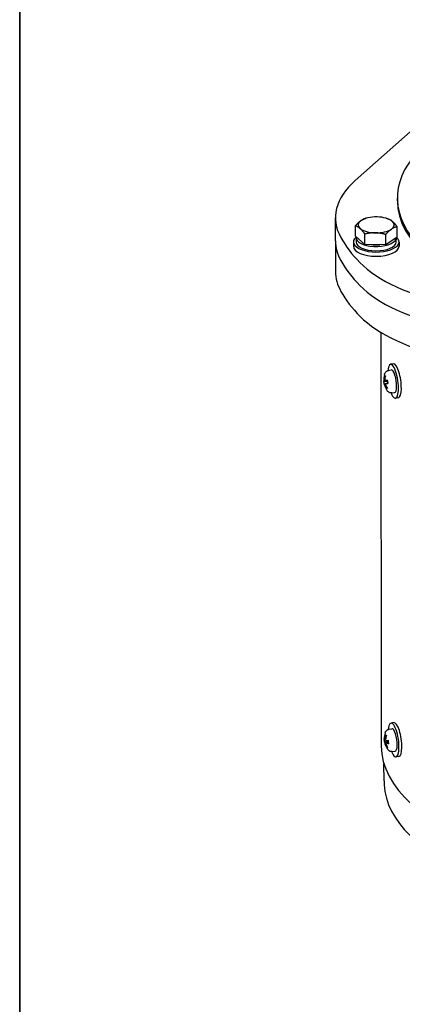
# Model space of a CAD drawing. Units: millimetres. Extents: x 155 to 2090, y 19 to 2724.
# Drawn here: x 210 to 461, y 1657 to 2304 of the extents above; entities that cross this region are included whole.
import ezdxf

# ---------------------------------------------------------------- set-up
doc = ezdxf.new("R2010")
doc.units = ezdxf.units.MM
doc.header["$LTSCALE"] = 10
doc.layers.add('Sketch Geometry(Hillmar_metric)', color=7, linetype='Continuous', lineweight=25)
doc.layers.add('Visible Edges(Hillmar_metric)', color=7, linetype='Continuous', lineweight=25)

# ---------------------------------------------------------------- blocks, each defined once
blk = doc.blocks.new('Borders Default Border')
at = {"layer": 'Sketch Geometry(Hillmar_metric)', "flags": 128}
blk.add_lwpolyline([(21, 12), (21, 272.4), (209, 272.4), (209, 12), (21, 12)], dxfattribs=at)

msp = doc.modelspace()

# ---------------------------------------------------------------- linework, layer by layer
at = {"layer": 'Sketch Geometry(Hillmar_metric)'}
msp.add_line((209.9947, 2424.0001), (209.9947, 1607.3786), dxfattribs=at)
at = {"layer": 'Visible Edges(Hillmar_metric)'}
for p, q in [((430.5658, 2198.0619), (491.5024, 2252.1193)), ((458.2354, 2184.6256), (458.2328, 2186.4073)), ((417.5285, 2158.3691), (417.506, 2173.5208)), ((430.6019, 2161.4367), (430.5918, 2168.2286)), ((438.0084, 2173.3215), (437.35, 2173.1402)), ((450.5481, 2173.3401), (451.442, 2173.0968)), ((457.9907, 2160.8569), (457.9806, 2167.6488)), ((436.8466, 2156.0698), (430.6019, 2161.4367)), ((436.8466, 2156.0698), (436.8366, 2162.8617)), ((450.541, 2155.78), (450.531, 2162.5718)), ((457.9907, 2160.8569), (450.541, 2155.78)), ((417.5285, 2158.3691), (417.5584, 2138.1669)), ((429.3015, 2157.6452), (429.3056, 2154.8393)), ((431.1098, 2160.4537), (431.114, 2157.6479)), ((450.541, 2155.78), (436.8466, 2156.0698)), ((457.3144, 2159.5588), (456.1682, 2159.6149)), ((456.9265, 2160.1316), (457.456, 2160.1057)), ((457.4848, 2160.4928), (457.4868, 2159.1291)), ((459.3014, 2157.6896), (459.3056, 2154.8838)), ((447.256, 2098.3076), (447.6593, 1826.287)), ((455.5767, 2077.5481), (453.6809, 2077.2654)), ((452.2917, 2073.1943), (454.2121, 2073.5527)), ((449.5052, 2066.0212), (451.7076, 2066.1469)), ((449.7546, 2064.4764), (450.3964, 2064.6328)), ((450.0185, 2068.9822), (450.171, 2068.9376)), ((450.1757, 2066.1973), (451.6812, 2066.2831)), ((450.4301, 2064.6528), (451.8752, 2065.0051)), ((451.3195, 2061.9214), (451.1528, 2061.8093)), ((454.4832, 2058.5), (456.4247, 2058.7176)), ((458.8958, 2055.2942), (457, 2055.0115)), ((452.6411, 1837.5015), (454.5616, 1837.8599)), ((455.9262, 1841.8553), (454.0304, 1841.5725)), ((450.5936, 1833.5049), (450.9197, 1833.3962)), ((449.8961, 1830.6032), (450.4573, 1830.6353)), ((450.2115, 1829.3291), (452.1735, 1829.7356)), ((450.7207, 1828.6826), (452.2493, 1829.0552)), ((451.2602, 1826.4415), (451.2136, 1826.4135)), ((454.8327, 1822.8071), (456.7742, 1823.0248)), ((459.2452, 1819.6014), (457.3494, 1819.3187)), ((449.4254, 1803.5749), (449.4088, 1814.7704))]:
    msp.add_line(p, q, dxfattribs=at)
at = {"layer": 'Visible Edges(Hillmar_metric)', "flags": 128}
for points in [[(430.5918, 2168.2286), (430.7631, 2168.4257), (430.932, 2168.6173), (431.0987, 2168.8034), (431.2633, 2168.9843), (431.4259, 2169.1602), (431.5868, 2169.3312), (431.7459, 2169.4975), (431.9036, 2169.6592), (432.0598, 2169.8164), (432.2148, 2169.9694), (432.3685, 2170.1181), (432.5213, 2170.2629), (432.6731, 2170.4037), (432.8241, 2170.5406), (432.9744, 2170.6738), (433.1241, 2170.8034), (433.2734, 2170.9295), (433.4224, 2171.0521), (433.5711, 2171.1713), (433.7197, 2171.2873), (433.8683, 2171.4), (434.017, 2171.5095), (434.1659, 2171.6159), (434.3152, 2171.7193)], [(433.7128, 2166.4975), (433.5876, 2166.6034), (433.4628, 2166.7058), (433.3381, 2166.8047), (433.2135, 2166.9004), (433.089, 2166.9928), (432.9643, 2167.0821), (432.8395, 2167.1683), (432.7144, 2167.2516), (432.5888, 2167.332), (432.4628, 2167.4095), (432.3363, 2167.4843), (432.209, 2167.5565), (432.081, 2167.6259), (431.9521, 2167.6928), (431.8222, 2167.7572), (431.6913, 2167.819), (431.5592, 2167.8785), (431.4257, 2167.9355), (431.2909, 2167.9901), (431.1546, 2168.0424), (431.0167, 2168.0923), (430.877, 2168.14), (430.7354, 2168.1854), (430.5918, 2168.2286)], [(434.3152, 2171.7193), (434.439, 2171.8025), (434.5624, 2171.8833), (434.6857, 2171.9617), (434.8089, 2172.0378), (434.932, 2172.1116), (435.0552, 2172.1832), (435.1784, 2172.2527), (435.3018, 2172.3201), (435.4254, 2172.3854), (435.5492, 2172.4486), (435.6734, 2172.5099), (435.798, 2172.5693), (435.9231, 2172.6267), (436.0488, 2172.6823), (436.175, 2172.736), (436.3019, 2172.7879), (436.4296, 2172.8379), (436.5581, 2172.8863), (436.6874, 2172.9329), (436.8178, 2172.9777), (436.9491, 2173.0209), (437.0815, 2173.0623), (437.2151, 2173.1021), (437.35, 2173.1402)], [(451.442, 2173.0968), (451.4542, 2173.0935), (451.4664, 2173.0902), (451.4785, 2173.0869), (451.4907, 2173.0835), (451.5029, 2173.0802), (451.5151, 2173.0769), (451.5273, 2173.0735), (451.5395, 2173.0701), (451.5517, 2173.0668), (451.564, 2173.0634), (451.5762, 2173.06), (451.5884, 2173.0567), (451.6007, 2173.0533), (451.6129, 2173.0499), (451.6252, 2173.0465), (451.6375, 2173.0431), (451.6497, 2173.0397), (451.662, 2173.0362), (451.6743, 2173.0328), (451.6866, 2173.0294), (451.6989, 2173.026), (451.7112, 2173.0225), (451.7235, 2173.0191), (451.7359, 2173.0156)], [(451.7359, 2173.0156), (451.8794, 2172.9725), (452.021, 2172.9271), (452.1607, 2172.8794), (452.2987, 2172.8294), (452.435, 2172.7772), (452.5698, 2172.7225), (452.7032, 2172.6655), (452.8353, 2172.6061), (452.9663, 2172.5442), (453.0962, 2172.4799), (453.225, 2172.413), (453.3531, 2172.3435), (453.4803, 2172.2714), (453.6069, 2172.1966), (453.7329, 2172.119), (453.8584, 2172.0386), (453.9835, 2171.9554), (454.1084, 2171.8691), (454.233, 2171.7798), (454.3576, 2171.6874), (454.4821, 2171.5918), (454.6068, 2171.4928), (454.7317, 2171.3904), (454.8568, 2171.2845)], [(457.9806, 2167.6488), (457.8091, 2167.6123), (457.6399, 2167.5735), (457.4731, 2167.5323), (457.3083, 2167.4888), (457.1454, 2167.4428), (456.9844, 2167.3944), (456.825, 2167.3436), (456.6673, 2167.2904), (456.5109, 2167.2346), (456.3558, 2167.1762), (456.2019, 2167.1153), (456.049, 2167.0518), (455.8971, 2166.9856), (455.746, 2166.9167), (455.5956, 2166.845), (455.4458, 2166.7704), (455.2964, 2166.6929), (455.1474, 2166.6125), (454.9987, 2166.529), (454.85, 2166.4424), (454.7014, 2166.3525), (454.5527, 2166.2593), (454.4037, 2166.1627), (454.2544, 2166.0626)], [(454.8568, 2171.2845), (454.982, 2171.1753), (455.1069, 2171.0631), (455.2315, 2170.9477), (455.3561, 2170.8293), (455.4807, 2170.7075), (455.6054, 2170.5825), (455.7303, 2170.4541), (455.8556, 2170.3223), (455.9811, 2170.1868), (456.1072, 2170.0478), (456.2339, 2169.9049), (456.3613, 2169.7582), (456.4894, 2169.6075), (456.6184, 2169.4528), (456.7484, 2169.2938), (456.8795, 2169.1305), (457.0118, 2168.9626), (457.1454, 2168.7902), (457.2804, 2168.6129), (457.4169, 2168.4307), (457.5551, 2168.2434), (457.695, 2168.0508), (457.8368, 2167.8526), (457.9806, 2167.6488)], [(436.8366, 2162.8617), (436.6928, 2163.0656), (436.551, 2163.2637), (436.411, 2163.4563), (436.2729, 2163.6437), (436.1364, 2163.8259), (436.0014, 2164.0031), (435.8678, 2164.1756), (435.7355, 2164.3434), (435.6044, 2164.5067), (435.4744, 2164.6657), (435.3454, 2164.8205), (435.2172, 2164.9712), (435.0899, 2165.1179), (434.9632, 2165.2607), (434.8371, 2165.3998), (434.7115, 2165.5352), (434.5863, 2165.6671), (434.4614, 2165.7955), (434.3367, 2165.9205), (434.2121, 2166.0422), (434.0875, 2166.1607), (433.9628, 2166.276), (433.8379, 2166.3882), (433.7128, 2166.4975)], [(443.6824, 2163.6691), (443.4079, 2163.6733), (443.1341, 2163.6741), (442.8607, 2163.6717), (442.5875, 2163.6661), (442.3143, 2163.6572), (442.041, 2163.6452), (441.7671, 2163.6299), (441.4927, 2163.6114), (441.2174, 2163.5897), (440.941, 2163.5648), (440.6634, 2163.5367), (440.3843, 2163.5053), (440.1035, 2163.4706), (439.8207, 2163.4327), (439.5359, 2163.3914), (439.2486, 2163.3467), (438.9588, 2163.2987), (438.6661, 2163.2471), (438.3703, 2163.1921), (438.0713, 2163.1335), (437.7686, 2163.0712), (437.4621, 2163.0052), (437.1515, 2162.9354), (436.8366, 2162.8617)], [(450.531, 2162.5718), (450.2158, 2162.6589), (449.9049, 2162.7418), (449.5982, 2162.8208), (449.2954, 2162.8959), (448.9961, 2162.9672), (448.7002, 2163.0347), (448.4073, 2163.0987), (448.1173, 2163.159), (447.8299, 2163.2158), (447.5449, 2163.2692), (447.262, 2163.3191), (446.9811, 2163.3656), (446.7019, 2163.4088), (446.4242, 2163.4487), (446.1477, 2163.4853), (445.8723, 2163.5187), (445.5978, 2163.5488), (445.3239, 2163.5757), (445.0505, 2163.5993), (444.7773, 2163.6197), (444.5041, 2163.6369), (444.2307, 2163.6509), (443.9568, 2163.6616), (443.6824, 2163.6691)], [(454.2544, 2166.0626), (454.1051, 2165.9592), (453.9561, 2165.8528), (453.8074, 2165.7432), (453.6588, 2165.6305), (453.5102, 2165.5146), (453.3615, 2165.3954), (453.2126, 2165.2728), (453.0633, 2165.1467), (452.9135, 2165.0171), (452.7632, 2164.8839), (452.6122, 2164.747), (452.4604, 2164.6062), (452.3077, 2164.4614), (452.1539, 2164.3127), (451.999, 2164.1597), (451.8427, 2164.0024), (451.6851, 2163.8408), (451.5259, 2163.6745), (451.3651, 2163.5035), (451.2024, 2163.3276), (451.0378, 2163.1467), (450.8712, 2162.9606), (450.7023, 2162.769), (450.531, 2162.5718)], [(449.7423, 2070.6045), (449.8487, 2070.9308), (449.9834, 2071.2633), (450.1571, 2071.6062), (450.3861, 2071.9622), (450.6943, 2072.3278), (450.8869, 2072.51), (451.1089, 2072.6858), (451.3625, 2072.8498), (451.6481, 2072.9942), (451.9602, 2073.1115), (452.2917, 2073.1943)], [(449.6085, 2064.1676), (449.5066, 2064.6581), (449.4202, 2065.1585), (449.3503, 2065.6625), (449.2979, 2066.164)], [(449.5572, 2066.5489), (449.5599, 2066.5164), (449.5622, 2066.4829), (449.5641, 2066.4487), (449.5655, 2066.4142), (449.5664, 2066.3799), (449.5667, 2066.346), (449.5665, 2066.313), (449.5658, 2066.2811), (449.5646, 2066.2508), (449.5629, 2066.2222), (449.5607, 2066.195), (449.5581, 2066.1688), (449.5549, 2066.144), (449.5513, 2066.1209), (449.5472, 2066.0999), (449.5426, 2066.0812), (449.5378, 2066.065), (449.5326, 2066.0513), (449.5272, 2066.0402), (449.5216, 2066.0317), (449.5159, 2066.0258), (449.5097, 2066.0222), (449.5034, 2066.0213), (449.4969, 2066.023)], [(450.0186, 2068.9824), (449.9894, 2068.9922), (449.9603, 2069.0038), (449.9319, 2069.017), (449.9046, 2069.0316), (449.8792, 2069.0472), (449.8552, 2069.0643), (449.8315, 2069.0835), (449.8085, 2069.1046), (449.7864, 2069.1271), (449.7659, 2069.1505), (449.7472, 2069.1744), (449.7308, 2069.1985), (449.7156, 2069.2243), (449.7016, 2069.2517), (449.689, 2069.2802), (449.678, 2069.3093), (449.6689, 2069.3383), (449.6618, 2069.3667), (449.6568, 2069.3953), (449.6535, 2069.4251), (449.6519, 2069.4557), (449.652, 2069.4865), (449.6538, 2069.5167), (449.6573, 2069.546)], [(449.7428, 2064.4676), (449.7479, 2064.473), (449.7539, 2064.4761), (449.7605, 2064.4767), (449.7679, 2064.4747), (449.7758, 2064.47), (449.7844, 2064.4626), (449.7933, 2064.4526), (449.8027, 2064.4403), (449.8122, 2064.4259), (449.8219, 2064.4096), (449.8318, 2064.3912), (449.8421, 2064.3703), (449.8526, 2064.3473), (449.8633, 2064.3222), (449.8741, 2064.2953), (449.8847, 2064.2668), (449.8952, 2064.2372), (449.9054, 2064.2066), (449.9151, 2064.1757), (449.9244, 2064.1446), (449.9333, 2064.113), (449.942, 2064.0804), (449.9503, 2064.0471), (449.9581, 2064.0137)], [(450.2099, 2066.2092), (450.198, 2066.2028), (450.1856, 2066.1987), (450.1729, 2066.1973), (450.16, 2066.1984), (450.147, 2066.2023), (450.134, 2066.2091), (450.1213, 2066.2185), (450.1089, 2066.2303), (450.097, 2066.2444), (450.0856, 2066.2604), (450.0747, 2066.2787), (450.0641, 2066.2995), (450.0539, 2066.3227), (450.0442, 2066.3479), (450.0352, 2066.375), (450.027, 2066.4039), (450.0197, 2066.434), (450.0133, 2066.4651), (450.0079, 2066.4967), (450.0034, 2066.5285), (449.9998, 2066.5609), (449.9972, 2066.5944), (449.9954, 2066.6286), (449.9946, 2066.6632)], [(450.3955, 2064.1279), (450.386, 2064.1594), (450.3773, 2064.192), (450.3693, 2064.2253), (450.3623, 2064.2589), (450.3564, 2064.2925), (450.3517, 2064.3257), (450.3482, 2064.3581), (450.3458, 2064.3895), (450.3446, 2064.4196), (450.3446, 2064.4479), (450.3458, 2064.4749), (450.3481, 2064.501), (450.3516, 2064.5259), (450.3563, 2064.5491), (450.3621, 2064.5704), (450.3691, 2064.5895), (450.3772, 2064.6062), (450.3861, 2064.6205), (450.3958, 2064.6322), (450.4061, 2064.6414), (450.4173, 2064.6481), (450.4294, 2064.6525), (450.4423, 2064.6545), (450.4558, 2064.6538)], [(451.5547, 2066.8548), (451.5543, 2066.8576), (451.5543, 2066.8605), (451.5547, 2066.8635), (451.5554, 2066.8665), (451.5565, 2066.8695), (451.5579, 2066.8726), (451.5596, 2066.8757), (451.5618, 2066.8787), (451.5642, 2066.8818), (451.567, 2066.8848), (451.5701, 2066.8878), (451.5736, 2066.8908), (451.5777, 2066.8939), (451.5821, 2066.8971), (451.587, 2066.9004), (451.5922, 2066.9036), (451.5978, 2066.907), (451.6038, 2066.9103), (451.6101, 2066.9136), (451.6167, 2066.917), (451.6235, 2066.9203), (451.6306, 2066.9235), (451.6379, 2066.9268), (451.6455, 2066.9299)], [(451.5544, 2066.8547), (451.677, 2066.3041), (451.779, 2065.7347), (451.8581, 2065.159), (451.9126, 2064.5898)], [(452.0195, 2064.5646), (452.0115, 2064.5647), (452.0037, 2064.5649), (451.9961, 2064.5651), (451.9888, 2064.5654), (451.9816, 2064.5658), (451.9748, 2064.5664), (451.9682, 2064.5669), (451.962, 2064.5676), (451.9561, 2064.5684), (451.9506, 2064.5692), (451.9455, 2064.5701), (451.9409, 2064.5711), (451.9367, 2064.5721), (451.9329, 2064.5732), (451.9294, 2064.5745), (451.9263, 2064.5758), (451.9234, 2064.5773), (451.9209, 2064.5789), (451.9187, 2064.5805), (451.9168, 2064.5822), (451.9153, 2064.584), (451.9141, 2064.5859), (451.9133, 2064.5878), (451.9129, 2064.5898)], [(450.9836, 2061.159), (450.9712, 2061.1861), (450.96, 2061.2147), (450.9504, 2061.2442), (450.9424, 2061.2741), (450.9363, 2061.3039), (450.9322, 2061.3329), (450.9301, 2061.3623), (450.9298, 2061.393), (450.9313, 2061.4242), (450.9344, 2061.4554), (450.9393, 2061.486), (450.9457, 2061.5153), (450.9539, 2061.5435), (450.9643, 2061.572), (450.9766, 2061.6007), (450.9906, 2061.6289), (451.0061, 2061.656), (451.0227, 2061.6816), (451.0402, 2061.7052), (451.0596, 2061.7279), (451.081, 2061.75), (451.104, 2061.7712), (451.1282, 2061.791), (451.1529, 2061.8091)], [(454.4832, 2058.5), (454.1419, 2058.4824), (453.8091, 2058.5034), (453.4939, 2058.5584), (453.2037, 2058.6411), (452.9399, 2058.7447), (452.7025, 2058.8628), (452.3011, 2059.1224), (451.9781, 2059.3961), (451.712, 2059.6734), (451.4861, 2059.9521), (451.2891, 2060.2332)], [(450.0917, 1834.9117), (450.1982, 1835.238), (450.3328, 1835.5705), (450.5065, 1835.9133), (450.7356, 1836.2694), (451.0437, 1836.6349), (451.2364, 1836.8172), (451.4584, 1836.993), (451.7119, 1837.1569), (451.9976, 1837.3014), (452.3097, 1837.4187), (452.6411, 1837.5015)], [(449.8003, 1829.2762), (449.7228, 1829.7895), (449.6631, 1830.3025), (449.6219, 1830.8087), (449.6, 1831.3016)], [(449.9745, 1831.0289), (449.975, 1830.9959), (449.975, 1830.9625), (449.9744, 1830.929), (449.9732, 1830.8959), (449.9715, 1830.8636), (449.9692, 1830.8324), (449.9664, 1830.8026), (449.963, 1830.7746), (449.9593, 1830.7485), (449.9551, 1830.7246), (449.9505, 1830.7026), (449.9454, 1830.6821), (449.9399, 1830.6636), (449.9339, 1830.6471), (449.9276, 1830.6332), (449.921, 1830.6218), (449.9142, 1830.6132), (449.9072, 1830.6073), (449.9003, 1830.604), (449.8933, 1830.6033), (449.8863, 1830.6052), (449.8791, 1830.6096), (449.8718, 1830.6168), (449.8645, 1830.6266)], [(450.5936, 1833.5051), (450.5653, 1833.5158), (450.5372, 1833.5284), (450.5099, 1833.5426), (450.4838, 1833.5582), (450.4596, 1833.5748), (450.4369, 1833.5928), (450.4147, 1833.6131), (450.3932, 1833.6353), (450.3728, 1833.6588), (450.3539, 1833.6832), (450.337, 1833.7081), (450.3223, 1833.7332), (450.3089, 1833.7599), (450.2968, 1833.7883), (450.2862, 1833.8178), (450.2772, 1833.8477), (450.2701, 1833.8776), (450.265, 1833.9069), (450.2619, 1833.9362), (450.2606, 1833.9668), (450.261, 1833.9981), (450.2632, 1834.0295), (450.267, 1834.0604), (450.2724, 1834.0902)], [(450.8403, 1833.511), (450.8656, 1833.4963), (450.9322, 1833.4403)], [(450.2116, 1829.3292), (450.1834, 1829.3234), (450.1551, 1829.3178), (450.1272, 1829.3123), (450.1002, 1829.3072), (450.0746, 1829.3025), (450.0505, 1829.2982), (450.0265, 1829.294), (450.0028, 1829.2901), (449.9797, 1829.2864), (449.9576, 1829.2831), (449.937, 1829.2801), (449.9182, 1829.2776), (449.9012, 1829.2755), (449.8849, 1829.2737), (449.8695, 1829.2723), (449.8554, 1829.2712), (449.8427, 1829.2704), (449.8317, 1829.2701), (449.8227, 1829.2701), (449.8154, 1829.2706), (449.8095, 1829.2715), (449.805, 1829.2727), (449.8021, 1829.2743), (449.8007, 1829.2763)], [(449.999, 1829.0889), (450.0053, 1829.0865), (450.0123, 1829.0815), (450.0198, 1829.074), (450.0279, 1829.064), (450.0363, 1829.0513), (450.0452, 1829.0361), (450.0542, 1829.0186), (450.0635, 1828.9991), (450.0727, 1828.9779), (450.0818, 1828.9553), (450.0911, 1828.9309), (450.1004, 1828.9044), (450.1099, 1828.8761), (450.1193, 1828.8462), (450.1286, 1828.8151), (450.1376, 1828.7829), (450.1463, 1828.7502), (450.1545, 1828.7172), (450.1623, 1828.6844), (450.1694, 1828.6522), (450.1761, 1828.6199), (450.1825, 1828.5873), (450.1883, 1828.5547), (450.1936, 1828.5225)], [(450.6526, 1830.2023), (450.6395, 1830.2037), (450.6261, 1830.2076), (450.6125, 1830.2142), (450.5988, 1830.2235), (450.5853, 1830.2354), (450.5721, 1830.2499), (450.5593, 1830.2669), (450.547, 1830.2859), (450.5354, 1830.3067), (450.5246, 1830.3291), (450.5143, 1830.3534), (450.5046, 1830.3798), (450.4955, 1830.4082), (450.4871, 1830.4382), (450.4796, 1830.4696), (450.473, 1830.5021), (450.4675, 1830.5354), (450.4631, 1830.5689), (450.4596, 1830.6023), (450.4573, 1830.6353), (450.4559, 1830.6683), (450.4555, 1830.7018), (450.4562, 1830.7354), (450.458, 1830.7686)], [(450.6771, 1828.2622), (450.6698, 1828.2942), (450.6634, 1828.3267), (450.6579, 1828.3592), (450.6535, 1828.3915), (450.6501, 1828.4231), (450.6481, 1828.4536), (450.6472, 1828.4828), (450.6474, 1828.5104), (450.6488, 1828.5362), (450.6513, 1828.5598), (450.6549, 1828.5817), (450.6596, 1828.6021), (450.6655, 1828.6207), (450.6725, 1828.6373), (450.6806, 1828.6515), (450.6896, 1828.6632), (450.6996, 1828.6723), (450.7103, 1828.6788), (450.7216, 1828.6827), (450.7334, 1828.6842), (450.7458, 1828.6831), (450.7589, 1828.6795), (450.7727, 1828.6733), (450.7871, 1828.6646)], [(450.9974, 1825.7986), (450.987, 1825.8245), (450.9782, 1825.8518), (450.9708, 1825.88), (450.9651, 1825.9085), (450.9613, 1825.9368), (450.9594, 1825.9644), (450.9595, 1825.9924), (450.9615, 1826.0215), (450.9653, 1826.0511), (450.9707, 1826.0807), (450.9778, 1826.1096), (450.9864, 1826.1374), (450.9966, 1826.164), (451.009, 1826.1909), (451.0234, 1826.218), (451.0394, 1826.2445), (451.0567, 1826.2701), (451.0751, 1826.2942), (451.0942, 1826.3163), (451.1151, 1826.3375), (451.138, 1826.3582), (451.1624, 1826.378), (451.1878, 1826.3965), (451.2137, 1826.4134)], [(454.8327, 1822.8071), (454.4914, 1822.7896), (454.1585, 1822.8106), (453.8433, 1822.8656), (453.5532, 1822.9483), (453.2894, 1823.0518), (453.0519, 1823.1699), (452.6506, 1823.4296), (452.3276, 1823.7033), (452.0614, 1823.9806), (451.8356, 1824.2593), (451.6385, 1824.5403)], [(452.1004, 1830.2121), (452.1864, 1829.6378), (452.2483, 1829.0662), (452.2848, 1828.51), (452.2954, 1827.9818)], [(452.4083, 1827.8755), (452.3998, 1827.8787), (452.3914, 1827.882), (452.3832, 1827.8855), (452.3753, 1827.8892), (452.3676, 1827.893), (452.3603, 1827.8969), (452.3533, 1827.901), (452.3466, 1827.9051), (452.3404, 1827.9093), (452.3345, 1827.9135), (452.3292, 1827.9178), (452.3243, 1827.9221), (452.3199, 1827.9264), (452.3159, 1827.9308), (452.3123, 1827.9355), (452.309, 1827.9403), (452.306, 1827.9452), (452.3034, 1827.9503), (452.3011, 1827.9554), (452.2992, 1827.9607), (452.2977, 1827.9659), (452.2966, 1827.9712), (452.2959, 1827.9765), (452.2956, 1827.9818)], [(449.4254, 1803.5749), (449.4461, 1802.2303), (449.5043, 1800.8865)]]:
    msp.add_lwpolyline(points, dxfattribs=at)
at = {"layer": 'Visible Edges(Hillmar_metric)'}
for centre, start, end in [((461.7388, 2067.0927), 163.6834096, 183.9155713), ((461.7388, 2067.0927), 194.0944328, 213.2821844), ((462.0882, 1831.3999), 163.6834096, 179.6233751), ((462.0882, 1831.3999), 190.101107, 213.2821844)]:
    msp.add_arc(centre, 12.5, start, end, dxfattribs=at)
for centre, major_axis, ratio, start_param, end_param in [((645.7326, 2186.6853), (-187.4998, -0.278), 0.44024352, 5.03900772, 8.15419842), ((542.5059, 2173.7061), (-124.9999, -0.1853), 0.44024352, 5.82133756, 6.52154912), ((645.7352, 2184.9036), (-187.4998, -0.278), 0.44024352, 0, 1.87045855), ((444.2848, 2168.891), (-11.875, -0.0176), 0.44024352, 4.66098229, 5.70817984), ((444.2848, 2168.891), (-11.875, -0.0176), 0.44024352, 3.61378474, 4.66098229), ((444.2848, 2168.891), (-11.875, -0.0176), 0.44024352, 5.70817984, 6.75537739), ((444.2848, 2168.891), (11.875, 0.0176), 0.44024352, 5.70817984, 6.75537739), ((444.3014, 2157.6674), (-15, -0.0222), 0.44024352, 5.78292982, 9.89104347), ((444.2973, 2160.4733), (-13.1875, -0.0196), 0.44024352, 6.19623049, 9.26323297), ((444.2848, 2168.891), (11.875, 0.0176), 0.44024352, 3.61378474, 4.66098229), ((444.2848, 2168.891), (11.875, 0.0176), 0.44024352, 4.66098229, 5.70817984), ((542.5283, 2158.5544), (-124.9999, -0.1853), 0.44024352, 0, 0.23836381), ((542.5283, 2158.5544), (-124.9999, -0.1853), 0.44024352, 0, 0.23836381), ((645.7352, 2184.9036), (-231.2497, -0.3429), 0.44024352, 0.23836381, 0.40873703), ((444.3056, 2154.8615), (-15, -0.0222), 0.44024352, 0, 3.14159265), ((444.3014, 2157.6674), (-13.1875, -0.0196), 0.44024352, 0, 3.11699788), ((444.2973, 2160.4733), (-10.75, -0.0159), 0.44024352, 1.24475546, 1.7940238), ((444.2987, 2159.5013), (-7.0274, 13.5733), 0.82243641, 4.17678285, 4.31373307), ((444.2973, 2160.4733), (13.1875, 0.0196), 0.44024352, 6.21646257, 6.28649813), ((444.2958, 2161.4453), (7.0274, -13.5733), 0.82243641, 0.94383316, 1.07731816), ((645.7577, 2169.7519), (-231.2497, -0.3429), 0.44024352, 0.23836381, 0.40873703), ((645.7577, 2169.7519), (-231.2497, -0.3429), 0.44024352, 0.23836381, 0.40873703), ((548.2654, 2166.1679), (-124.9999, -0.1853), 0.44024352, 0.40873703, 1.10894858), ((542.5583, 2138.3522), (-124.9999, -0.1853), 0.44024352, 0, 0.23836381), ((548.2878, 2151.0162), (124.9999, 0.1853), 0.44024352, 3.55032968, 4.25054124), ((548.2878, 2151.0162), (-124.9999, -0.1853), 0.44024352, 0.40873703, 1.10894858), ((645.7876, 2149.5496), (-231.2497, -0.3429), 0.44024352, 0.23836381, 0.40873703), ((548.3178, 2130.814), (124.9999, 0.1853), 0.44024352, 3.55032968, 4.25054124), ((455.3405, 2066.1384), (-1.6595, 11.1269), 0.28546675, 2.28591669, 7.13886127), ((457.2363, 2066.4212), (-1.6595, 11.1269), 0.28546675, 3.14159265, 6.28318531), ((455.3405, 2066.1384), (-1.1063, 7.418), 0.28546675, 3.13119092, 6.29358704), ((461.7527, 2066.5869), (-12.4849, -0.343), 0.0966672, 0.00395351, 0.18922906), ((461.8232, 2067.2016), (9.8713, -7.6517), 0.96259006, 3.62617199, 3.87306358), ((461.5965, 2067.5744), (-11.9782, -3.5376), 0.15465155, 6.08626253, 6.27681328), ((461.8481, 2067.0438), (-5.0974, -11.4021), 0.97185308, 5.36848124, 5.61537283), ((461.5455, 2067.1291), (2.3079, 12.2746), 0.92209295, 1.53298388, 1.77987547), ((461.7971, 2066.5984), (-12.4038, -1.4623), 0.20441168, 5.64656166, 5.89345325), ((461.5704, 2066.9713), (-7.304, 10.1313), 0.91282992, 1.22539789, 1.47228948), ((461.6409, 2067.586), (-12.2507, -2.4312), 0.14642734, 0.39208343, 0.63897502), ((455.6899, 1830.4456), (-1.6595, 11.1269), 0.28546675, 2.28591669, 7.13886127), ((455.6899, 1830.4456), (-1.1063, 7.418), 0.28546675, 3.13119092, 6.29358704), ((457.5857, 1830.7283), (-1.6595, 11.1269), 0.28546675, 3.14159265, 6.28318531), ((462.0644, 1830.9186), (-12.4744, 0.618), 0.31917104, 0.01370981, 0.22655561), ((462.1929, 1831.389), (-1.2956, -12.4223), 0.9783396, 4.59601905, 4.84291064), ((461.8859, 1831.5542), (7.5758, 9.9297), 0.8657155, 1.97368588, 2.22057747), ((646.1216, 1826.5812), (-198.4623, -0.2942), 0.44024352, 0, 1.80476872), ((461.979, 1831.895), (-12.1965, -2.6902), 0.07434261, 6.21070337, 6.45614958), ((462.2066, 1831.233), (-10.1889, -7.2234), 0.91547563, 5.85607108, 6.10296268), ((462.1134, 1830.8922), (-12.4743, -0.6193), 0.02458248, 0.40466285, 0.65155444), ((461.8996, 1831.3983), (-0.1067, 12.4892), 0.92857947, 1.81667667, 2.06356826), ((462.0281, 1831.8686), (-12.388, -1.5901), 0.36893117, 0.38880681, 0.6356984), ((646.301, 1803.3057), (-196.8591, -0.2919), 0.44024352, 0.02454893, 3.11704372)]:
    msp.add_ellipse(centre, major_axis=major_axis, ratio=ratio, start_param=start_param, end_param=end_param, dxfattribs=at)

# ---------------------------------------------------------------- block references
at = {"xscale": 10, "yscale": 10, "zscale": 10}
msp.add_blockref('Borders Default Border', (0, 0), dxfattribs=at)

doc.saveas('drawing.dxf')
